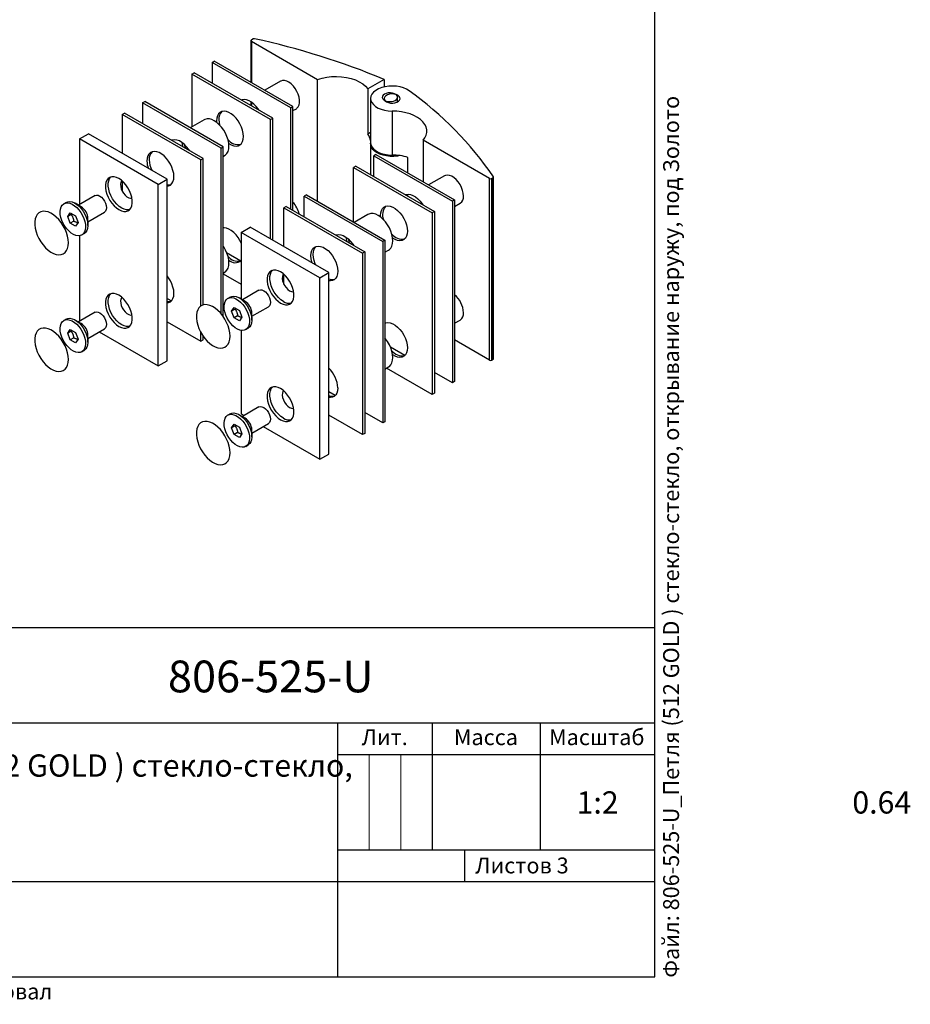
# Model space of a CAD drawing. Units: millimetres. Extents: x 16 to 490, y -13 to 584.
# Drawn here: x 210 to 490, y 1 to 311 of the extents above; entities that cross this region are included whole.
import ezdxf

# ---------------------------------------------------------------- set-up
doc = ezdxf.new("R2010")
doc.units = ezdxf.units.MM
doc.styles.add('SLDTEXTSTYLE0', font='TXT', dxfattribs={"width": 0.7, "bigfont": 'bigfont'})
doc.styles.add('SLDTEXTSTYLE1', font='TXT', dxfattribs={"width": 0.7})

msp = doc.modelspace()

# ---------------------------------------------------------------- linework, layer by layer
at = {"color": 7, "linetype": 'Continuous', "lineweight": 25, "ltscale": 2}
for p, q in [((410, 10), (410, 584)), ((282.7696, 304.7907), (282.7696, 291.6086)), ((282.916, 304.9948), (283.3933, 305.2703)), ((282.916, 304.5866), (303.7757, 292.5446)), ((282.916, 304.5866), (282.916, 291.5241)), ((270.5417, 297.8512), (271.2488, 298.2594)), ((270.5417, 297.8512), (270.5417, 291.3199)), ((295.2904, 283.5641), (270.5417, 297.8512)), ((295.9975, 283.9723), (271.2488, 298.2594)), ((264.1777, 294.1774), (264.8848, 294.5856)), ((289.6335, 280.2984), (264.8848, 294.5856)), ((264.1777, 294.1774), (264.1777, 277.597)), ((288.9264, 279.8902), (264.1777, 294.1774)), ((292.0835, 291.9747), (287.1094, 289.1032)), ((303.7757, 254.1734), (303.7757, 292.5446)), ((324.714, 292.5492), (319.6065, 289.6006)), ((324.714, 292.5492), (324.714, 290.1451)), ((319.6065, 289.6006), (319.6065, 275.3112)), ((248.6213, 285.1969), (249.3285, 285.6051)), ((248.6213, 285.1969), (248.6213, 278.6656)), ((273.3701, 270.9097), (248.6213, 285.1969)), ((274.0772, 271.3179), (249.3285, 285.6051)), ((279.9372, 286.0692), (279.8243, 285.9612)), ((282.7696, 285.4788), (282.7696, 284.2609)), ((282.916, 285.3831), (282.916, 284.1764)), ((320.4516, 286.5031), (320.4516, 272.6219)), ((328.9445, 285.4412), (328.9445, 286.9113)), ((295.2904, 283.5641), (295.9975, 283.9723)), ((295.2904, 251.7242), (295.2904, 283.5641)), ((295.9975, 251.316), (295.9975, 283.9723)), ((295.9975, 282.6875), (297.0831, 283.3142)), ((327.2304, 282.5776), (327.2304, 268.6964)), ((242.2574, 281.5231), (242.9645, 281.9313)), ((242.2574, 281.5231), (242.2574, 269.2769)), ((267.0061, 267.2359), (242.2574, 281.5231)), ((267.7132, 267.6441), (242.9645, 281.9313)), ((267.999, 279.803), (263.689, 277.3149)), ((271.9559, 279.4804), (271.9758, 278.9947)), ((288.9264, 279.8902), (289.6335, 280.2984)), ((288.9264, 242.3355), (288.9264, 279.8902)), ((289.6335, 241.9273), (289.6335, 280.2984)), ((228.8224, 273.7672), (231.6508, 275.4)), ((228.8224, 273.7672), (228.8224, 253.1455)), ((253.5711, 259.48), (228.8224, 273.7672)), ((256.3995, 261.1128), (231.6508, 275.4)), ((258.0169, 273.4148), (257.904, 273.3069)), ((320.4516, 275.7991), (319.6065, 275.3112)), ((357.8693, 261.3169), (337.0097, 273.359)), ((337.0097, 273.359), (337.0097, 260.2964)), ((273.3701, 270.9097), (274.0772, 271.3179)), ((273.3701, 218.7676), (273.3701, 270.9097)), ((274.0772, 217.8424), (274.0772, 271.3179)), ((320.4516, 272.2137), (320.4516, 262.5075)), ((267.0061, 267.2359), (267.7132, 267.6441)), ((267.0061, 221.1887), (267.0061, 267.2359)), ((267.7132, 221.5162), (267.7132, 267.6441)), ((274.0772, 268.3012), (274.4985, 268.5444)), ((322.1605, 268.8687), (321.4533, 268.4605)), ((321.4533, 268.4605), (346.2021, 254.1734)), ((321.4533, 261.9293), (321.4533, 268.4605)), ((322.1605, 268.8687), (346.9092, 254.5816)), ((332.2386, 263.0508), (332.2386, 267.9899)), ((315.7965, 265.1949), (315.0894, 264.7867)), ((315.0894, 264.7867), (339.8381, 250.4995)), ((315.0894, 247.6421), (315.0894, 264.7867)), ((315.7965, 265.1949), (340.5452, 250.9077)), ((242.2574, 260.5482), (242.2574, 257.3745)), ((253.5711, 259.48), (256.3995, 261.1128)), ((256.3995, 203.955), (256.3995, 261.1128)), ((343.7023, 262.1758), (338.7282, 259.3043)), ((357.8693, 204.1591), (357.8693, 261.3169)), ((358.5765, 261.3169), (359.0543, 261.5928)), ((358.5765, 261.3169), (358.5765, 204.1591)), ((359.0543, 204.4349), (359.0543, 261.5928)), ((359.2007, 204.6391), (359.2007, 261.7969)), ((253.5711, 202.3222), (253.5711, 259.48)), ((233.6864, 255.9535), (228.453, 252.9323)), ((300.2401, 256.2144), (299.533, 255.8062)), ((299.533, 255.8062), (324.2818, 241.5191)), ((299.533, 249.2749), (299.533, 255.8062)), ((300.2401, 256.2144), (324.9889, 241.9273)), ((331.4431, 256.1623), (331.556, 256.2703)), ((332.2386, 255.7031), (332.2386, 256.383)), ((346.9092, 254.5816), (346.2021, 254.1734)), ((346.9092, 254.5816), (346.9092, 197.4237)), ((224.6087, 253.796), (223.8663, 253.3674)), ((229.3318, 252.4248), (227.4442, 253.5149)), ((293.8762, 252.5406), (293.1691, 252.1324)), ((293.1691, 252.1324), (317.9178, 237.8452)), ((293.1691, 239.8862), (293.1691, 252.1324)), ((293.8762, 252.5406), (318.6249, 238.2534)), ((346.2021, 254.1734), (346.2021, 197.0155)), ((346.9092, 252.4804), (348.7019, 253.5153)), ((225.068, 249.3996), (225.8845, 250.5613)), ((226.151, 250.0247), (225.068, 249.3996)), ((225.8845, 247.2951), (225.068, 249.3996)), ((225.8845, 250.5613), (227.5175, 249.6186)), ((226.3648, 250.284), (226.151, 250.0247)), ((227.5175, 249.6186), (228.334, 247.5142)), ((231.4528, 247.736), (236.6862, 250.7572)), ((231.4528, 246.571), (231.4528, 248.7508)), ((319.6178, 250.0041), (315.3078, 247.516)), ((340.5452, 250.9077), (339.8381, 250.4995)), ((339.8381, 250.4995), (339.8381, 193.3417)), ((340.5452, 250.9077), (340.5452, 193.7499)), ((226.9675, 247.9203), (225.8845, 247.2951)), ((227.5175, 246.3524), (225.8845, 247.2951)), ((228.334, 247.5142), (227.5175, 246.3524)), ((279.734, 244.3765), (282.5625, 246.0093)), ((307.3112, 231.7222), (282.5625, 246.0093)), ((228.8224, 243.3036), (228.8224, 216.6093)), ((229.5358, 243.5464), (230.2783, 243.975)), ((304.4828, 230.0893), (279.734, 244.3765)), ((279.734, 244.3765), (279.734, 223.3284)), ((309.5228, 243.508), (309.6357, 243.616)), ((324.9889, 241.9273), (324.2818, 241.5191)), ((324.9889, 241.9273), (324.9889, 184.7694)), ((324.2818, 241.5191), (324.2818, 184.3612)), ((324.9889, 238.0941), (326.1173, 238.7455)), ((275.1229, 238.0486), (279.6438, 235.4388)), ((318.6249, 238.2534), (317.9178, 237.8452)), ((317.9178, 237.8452), (317.9178, 180.6874)), ((318.6249, 238.2534), (318.6249, 181.0956)), ((274.0772, 231.5568), (274.4985, 231.8001)), ((274.0772, 231.3047), (279.734, 228.039)), ((293.1691, 227.9838), (293.1691, 231.1575)), ((304.4828, 230.0893), (307.3112, 231.7222)), ((304.4828, 172.9315), (304.4828, 230.0893)), ((307.3112, 174.5643), (307.3112, 231.7222)), ((256.3995, 223.5488), (257.7235, 222.7845)), ((276.2275, 223.9971), (275.4851, 223.5685)), ((280.9506, 222.6259), (279.0629, 223.716)), ((285.3052, 226.1546), (280.0718, 223.1334)), ((276.6868, 219.6007), (277.5033, 220.7624)), ((277.7698, 220.2258), (276.6868, 219.6007)), ((277.5033, 220.7624), (279.1363, 219.8197)), ((277.9836, 220.4851), (277.7698, 220.2258)), ((283.0716, 217.9371), (288.305, 220.9583)), ((224.6087, 217.0516), (223.8663, 216.623)), ((233.6864, 219.2091), (228.453, 216.1879)), ((277.5033, 217.4962), (276.6868, 219.6007)), ((278.5863, 218.1214), (277.5033, 217.4962)), ((279.1363, 216.5535), (277.5033, 217.4962)), ((279.1363, 219.8197), (279.9528, 217.7153)), ((279.9528, 217.7153), (279.1363, 216.5535)), ((283.0716, 216.7721), (283.0716, 218.9519)), ((229.3318, 215.6805), (227.4442, 216.7706)), ((228.8224, 216.6093), (229.0027, 216.5052)), ((231.4528, 210.9917), (236.6862, 214.0128)), ((256.3995, 216.2011), (267.0061, 210.0781)), ((281.1546, 213.7475), (281.8971, 214.1761)), ((324.9889, 215.6453), (325.192, 215.8521)), ((346.9092, 215.7361), (348.7019, 216.771)), ((225.068, 212.6552), (225.8845, 213.817)), ((226.151, 213.2804), (225.068, 212.6552)), ((225.8845, 210.5508), (225.068, 212.6552)), ((225.8845, 213.817), (227.5175, 212.8743)), ((226.9675, 211.176), (225.8845, 210.5508)), ((226.3648, 213.5397), (226.151, 213.2804)), ((227.5175, 212.8743), (228.334, 210.7698)), ((231.4528, 209.8266), (231.4528, 212.0064)), ((235.0031, 213.0412), (253.5711, 202.3222)), ((267.0061, 210.0781), (267.0061, 212.8616)), ((267.7132, 210.4863), (267.7132, 211.7177)), ((279.734, 213.5094), (279.734, 187.2186)), ((227.5175, 209.6081), (225.8845, 210.5508)), ((228.334, 210.7698), (227.5175, 209.6081)), ((267.0061, 210.0781), (267.7132, 210.4863)), ((331.2626, 205.6399), (326.7417, 208.2498)), ((357.8693, 204.1591), (346.9092, 210.4863)), ((229.5358, 206.802), (230.2783, 207.2306)), ((253.5711, 202.3222), (256.3995, 203.955)), ((324.9889, 201.3497), (326.1173, 202.0012)), ((339.8381, 193.3417), (325.4776, 201.6319)), ((358.5765, 204.1591), (359.0543, 204.4349)), ((346.2021, 197.0155), (340.5452, 200.2812)), ((346.9092, 197.4237), (346.2021, 197.0155)), ((309.3423, 192.9856), (307.3112, 194.1581)), ((340.5452, 193.7499), (339.8381, 193.3417)), ((285.3052, 189.4102), (280.0718, 186.389)), ((276.2275, 187.2527), (275.4851, 186.8241)), ((280.9506, 185.8816), (279.0629, 186.9717)), ((279.734, 187.2186), (280.6215, 186.7063)), ((317.9178, 180.6874), (307.3112, 186.8104)), ((324.2818, 184.3612), (318.6249, 187.6268)), ((276.6868, 182.8563), (277.5033, 184.0181)), ((277.7698, 183.4815), (276.6868, 182.8563)), ((277.5033, 184.0181), (279.1363, 183.0754)), ((277.9836, 183.7408), (277.7698, 183.4815)), ((279.1363, 183.0754), (279.9528, 180.9709)), ((283.0716, 181.1928), (288.305, 184.2139)), ((286.6219, 183.2423), (304.4828, 172.9315)), ((324.9889, 184.7694), (324.2818, 184.3612)), ((277.5033, 180.7519), (276.6868, 182.8563)), ((278.5863, 181.3771), (277.5033, 180.7519)), ((279.1363, 179.8092), (277.5033, 180.7519)), ((279.9528, 180.9709), (279.1363, 179.8092)), ((283.0716, 180.0277), (283.0716, 182.2075)), ((318.6249, 181.0956), (317.9178, 180.6874)), ((281.1546, 177.0031), (281.8971, 177.4317)), ((304.4828, 172.9315), (307.3112, 174.5643)), ((40, 120), (410, 120)), ((410, 10), (410, 120)), ((170, 90), (410, 90)), ((310, 90), (310, 10)), ((340, 50), (340, 90)), ((374, 50), (374, 90)), ((310, 80), (410, 80)), ((310, 50), (410, 50)), ((350, 50), (350, 40)), ((170, 40), (410, 40)), ((40, 10), (410, 10)), ((40, 10), (410, 10))]:
    msp.add_line(p, q, dxfattribs=at)
at = {"color": 7, "linetype": 'Continuous', "lineweight": 18, "ltscale": 2}
for p, q in [((320, 80), (320, 50)), ((330, 80), (330, 50))]:
    msp.add_line(p, q, dxfattribs=at)
at = {"color": 7, "linetype": 'Continuous', "lineweight": 25, "ltscale": 2, "flags": 128}
for points in [[(297.0831, 283.3142), (297.2659, 283.4365), (297.6746, 283.8785), (297.9567, 284.4748), (298.1007, 285.2009), (298.1007, 286.0269), (297.9567, 286.9192), (297.6746, 287.8412), (297.2659, 288.7552), (296.7474, 289.6236), (296.1403, 290.4111), (295.4695, 291.0852), (294.7624, 291.6185), (294.0479, 291.9891), (293.3554, 292.1819), (292.7131, 292.1888), (292.1474, 292.0098), (292.0835, 291.9747)], [(303.7757, 292.5446), (305.1726, 292.9584), (306.6574, 293.2532), (308.1998, 293.4229), (309.7683, 293.4642), (311.331, 293.3761), (312.8561, 293.1604), (314.3124, 292.8216), (315.6704, 292.3666), (316.9023, 291.8046), (317.983, 291.147), (318.8906, 290.4074), (319.6065, 289.6006)], [(332.5973, 288.9294), (331.7799, 289.4317), (330.823, 289.8437), (329.756, 290.1528), (328.6119, 290.3494), (327.4258, 290.4274), (326.2343, 290.3845), (325.0742, 290.222), (323.9812, 289.9449), (322.989, 289.5617), (322.1281, 289.0842), (321.4252, 288.5272), (320.9019, 287.9078), (320.5742, 287.2451), (320.4523, 286.5595), (320.54, 285.8723), (320.8346, 285.2044), (321.3269, 284.5766), (322.0018, 284.0081), (322.8385, 283.5166), (323.8112, 283.1171), (324.89, 282.8219), (326.0415, 282.6402), (327.2304, 282.5776)], [(328.2416, 285.9317), (328.6509, 286.2473), (328.8897, 286.6168), (328.9384, 287.0102), (328.7932, 287.3955), (328.4658, 287.7416), (327.9828, 288.0205), (327.3832, 288.2095), (326.7157, 288.2933), (326.0344, 288.2652), (325.3943, 288.1274), (324.8475, 287.891), (324.4381, 287.5753), (324.1994, 287.2059), (324.1506, 286.8125), (324.2958, 286.4272), (324.6232, 286.0811), (325.1063, 285.8022), (325.7058, 285.6132), (326.3733, 285.5294), (327.0547, 285.5575), (327.6947, 285.6953), (328.2416, 285.9317)], [(285.3677, 282.7611), (285.1192, 283.1387), (284.4536, 283.9989), (283.7235, 284.7469), (282.9539, 285.3573), (282.171, 285.8093), (281.4014, 286.0875), (280.6714, 286.1823), (280.0057, 286.0907), (279.7573, 285.9999)], [(325.4839, 285.4826), (326.0535, 285.2365), (326.7202, 285.0929), (327.43, 285.0636), (328.1253, 285.1509), (328.7498, 285.3478), (329.253, 285.6383), (329.594, 285.9988), (329.7453, 286.4002), (329.6945, 286.8099), (329.4458, 287.1948), (329.0194, 287.5237), (328.4497, 287.7698), (327.783, 287.9134), (327.0733, 287.9427), (326.378, 287.8554), (325.7534, 287.6585), (325.2503, 287.368), (324.9092, 287.0075), (324.758, 286.6061), (324.8088, 286.1964), (325.0574, 285.8115), (325.4839, 285.4826)], [(275.7872, 272.3924), (275.8071, 272.3788), (276.59, 271.9268), (277.3596, 271.6487), (278.0896, 271.5538), (278.7553, 271.6455), (279.3339, 271.9205), (279.8057, 272.3697), (280.1547, 272.9775), (280.3689, 273.7234), (280.4412, 274.5819), (280.3689, 275.5239), (280.1547, 276.5171), (279.8057, 277.5279), (279.3339, 278.5217), (278.7553, 279.4648), (278.0896, 280.3251), (277.3596, 281.0731), (276.59, 281.6835), (275.8071, 282.1355), (275.0375, 282.4136), (274.3074, 282.5085), (273.6418, 282.4168), (273.0632, 282.1417), (272.5913, 281.6926), (272.2424, 281.0848), (272.0281, 280.3389), (271.9559, 279.4804)], [(337.0097, 273.359), (337.5919, 274.1521), (337.9828, 274.9835), (338.1752, 275.8377), (338.1656, 276.6991), (337.9541, 277.5518), (337.5446, 278.3802), (336.9447, 279.1689), (336.1654, 279.9035), (335.2211, 280.5705), (334.129, 281.1575), (332.9094, 281.6539), (331.5847, 282.0503), (330.1792, 282.3396), (328.7188, 282.5165), (327.2304, 282.5776)], [(274.4985, 268.5444), (274.7697, 268.7295), (275.2292, 269.2221), (275.5678, 269.8651), (275.7751, 270.6391), (275.845, 271.5204), (275.7751, 272.4823), (275.5678, 273.4957), (275.2292, 274.5296), (274.7697, 275.5528), (274.2031, 276.534), (273.5469, 277.4435), (272.8208, 278.2537), (272.0469, 278.9399), (271.2488, 279.4812), (270.4506, 279.8613), (269.6768, 280.0686), (268.9507, 280.0968), (268.2944, 279.945), (267.999, 279.803)], [(272.663, 279.8886), (272.7352, 278.9466), (272.8875, 278.1864)], [(263.4474, 270.1067), (263.1989, 270.4844), (262.5333, 271.3446), (261.8032, 272.0926), (261.0336, 272.703), (260.2507, 273.155), (259.4811, 273.4331), (258.7511, 273.528), (258.0854, 273.4363), (257.837, 273.3456)], [(256.3995, 258.9093), (256.835, 258.9912), (257.4136, 259.2662), (257.8854, 259.7153), (258.2343, 260.3232), (258.4486, 261.0691), (258.5208, 261.9276), (258.4486, 262.8695), (258.2343, 263.8628), (257.8854, 264.8736), (257.4136, 265.8674), (256.835, 266.8105), (256.1693, 267.6707), (255.4393, 268.4188), (254.6697, 269.0292), (253.8867, 269.4812), (253.1171, 269.7593), (252.3871, 269.8542), (251.7214, 269.7625), (251.1429, 269.4874), (250.671, 269.0383), (250.3221, 268.4305), (250.1078, 267.6846), (250.0356, 266.826)], [(261.8008, 272.0948), (261.9814, 271.3233), (262.1269, 270.869)], [(320.4516, 272.6219), (320.54, 271.9911), (320.8346, 271.3232), (321.3269, 270.6954), (322.0018, 270.1269), (322.8385, 269.6354), (323.8112, 269.2359), (324.89, 268.9407), (326.0415, 268.759), (327.2304, 268.6964)], [(329.6385, 268.5379), (328.9191, 268.408), (327.7747, 268.2998), (326.6151, 268.3054), (325.4739, 268.4246), (324.3845, 268.6541), (323.3785, 268.9871), (322.4851, 269.414), (321.7303, 269.9222), (321.1362, 270.4972), (320.7199, 271.122), (320.4935, 271.7786), (320.4637, 272.4479)], [(241.1967, 261.3161), (240.4171, 261.6827), (239.6641, 261.87), (238.9633, 261.8716), (238.3385, 261.6875), (237.811, 261.3238), (237.3989, 260.7931), (237.116, 260.1133), (236.9722, 259.3077), (236.9722, 258.4036), (237.116, 257.4318), (237.3989, 256.4255), (237.811, 255.4189), (238.3385, 254.4463), (238.9633, 253.5408), (239.6641, 252.7332), (240.4171, 252.0511), (241.1967, 251.5176), (241.9763, 251.151), (242.7293, 250.9637), (243.4302, 250.9621), (244.055, 251.1462), (244.5824, 251.5099), (244.9946, 252.0406), (245.2774, 252.7204), (245.4213, 253.526), (245.4213, 254.4301), (245.2774, 255.4019), (244.9946, 256.4082), (244.5824, 257.4148), (244.055, 258.3874), (243.4302, 259.2929), (242.7293, 260.1005), (241.9763, 260.7826), (241.1967, 261.3161)], [(244.6057, 251.5324), (244.3141, 251.4723), (243.6132, 251.4739), (242.8602, 251.6612), (242.0806, 252.0279), (241.301, 252.5613), (240.548, 253.2434), (239.8471, 254.051), (239.2224, 254.9565), (238.6949, 255.9292), (238.2828, 256.9358), (237.9999, 257.9421), (237.8561, 258.9138), (237.8561, 259.8179), (237.9999, 260.6236), (238.2828, 261.3033), (238.6716, 261.8116)], [(242.1365, 260.6519), (242.0848, 260.5918), (241.8395, 260.1314), (241.7316, 259.5403), (241.7678, 258.8556), (241.9458, 258.1201), (242.2544, 257.3803), (242.6744, 256.6825), (243.1792, 256.0706), (243.7371, 255.5831), (244.3132, 255.2506), (244.8711, 255.0939), (245.3341, 255.1128)], [(349.7376, 255.8045), (349.6652, 256.6682), (349.4511, 257.58), (349.1039, 258.5027), (348.638, 259.3985), (348.0723, 260.2307), (347.43, 260.9653), (346.7375, 261.5721), (346.023, 262.0264), (345.3159, 262.3095), (344.6451, 262.4099), (344.038, 262.3234), (343.7023, 262.1758)], [(233.6864, 255.9535), (234.1257, 256.0891), (234.6373, 256.0384), (235.1863, 255.8049), (235.7354, 255.4045), (236.247, 254.8644), (236.6863, 254.2215), (237.0234, 253.5196), (237.2354, 252.8064), (237.3076, 252.1307), (237.2354, 251.5384), (237.0234, 251.07), (236.6863, 250.7572), (236.6862, 250.7572)], [(331.3761, 256.201), (331.6245, 256.2918), (332.2902, 256.3834), (333.0202, 256.2886), (333.7898, 256.0104), (334.5727, 255.5584), (335.3423, 254.948), (336.0724, 254.2), (336.738, 253.3398), (336.9865, 252.9622)], [(223.2289, 248.1464), (222.9197, 249.1011), (222.7392, 250.0338), (222.6936, 250.9129), (222.7846, 251.7083), (223.0089, 252.3929), (223.3589, 252.9436), (223.8227, 253.3414), (224.3846, 253.5729), (225.0253, 253.6302), (225.7231, 253.5114), (226.4542, 253.2204), (227.1937, 252.7671), (227.9165, 252.1671), (228.5978, 251.4408), (229.2146, 250.6128), (229.7457, 249.7114), (230.1732, 248.7673), (230.4824, 247.8126), (230.6629, 246.8799), (230.7084, 246.0009), (230.6175, 245.2055), (230.3932, 244.5208), (230.0432, 243.9701), (229.5794, 243.5723), (229.0175, 243.3408), (228.3768, 243.2835), (227.679, 243.4024), (226.9479, 243.6934), (226.2083, 244.1466), (225.4856, 244.7466), (224.8043, 245.4729), (224.1875, 246.3009), (223.6564, 247.2023), (223.2289, 248.1464)], [(224.6087, 253.796), (225.127, 254.0016), (225.7678, 254.0589), (226.4656, 253.94), (227.1967, 253.649), (227.9362, 253.1957), (228.6589, 252.5957), (229.3403, 251.8694), (229.957, 251.0414), (230.4882, 250.14), (230.9157, 249.1959), (231.2249, 248.2413), (231.4053, 247.3085), (231.4509, 246.4295), (231.36, 245.6341), (231.1357, 244.9494), (230.7857, 244.3988), (230.3218, 244.0009), (230.2783, 243.975)], [(323.5946, 249.1958), (323.5747, 249.6815), (323.6469, 250.54), (323.8612, 251.2859), (324.2101, 251.8937), (324.682, 252.3428), (325.2605, 252.6179), (325.9262, 252.7096), (326.6563, 252.6147), (327.4258, 252.3366), (328.2088, 251.8846), (328.9784, 251.2742), (329.7084, 250.5262), (330.3741, 249.6659), (330.9527, 248.7229), (331.4245, 247.729), (331.7735, 246.7182), (331.9877, 245.725), (332.0599, 244.783)], [(225.2868, 241.1092), (225.2181, 242.1312), (225.0139, 243.206), (224.6794, 244.3059), (224.2232, 245.4022), (223.6573, 246.4666), (222.9961, 247.4716), (222.257, 248.391), (221.459, 249.2012), (220.6228, 249.8811), (219.77, 250.4131), (218.9227, 250.7834), (218.1029, 250.9824), (217.3319, 251.0051), (216.6295, 250.8507), (216.0139, 250.5233), (215.5012, 250.0314), (215.1046, 249.3877), (214.8343, 248.6089), (214.6974, 247.7151), (214.6974, 246.7295), (214.8343, 245.6777), (215.1046, 244.5868), (215.5012, 243.4852), (216.0139, 242.4013), (216.6295, 241.3632), (217.3319, 240.3979), (218.1029, 239.5303), (218.9227, 238.7828), (219.77, 238.1749), (220.6228, 237.7223), (221.459, 237.4367), (222.257, 237.3255), (222.9961, 237.3916), (223.6573, 237.6332), (224.2232, 238.0442), (224.6794, 238.6139), (225.0139, 239.3275), (225.2181, 240.1665), (225.2868, 241.1092)], [(326.1173, 238.7455), (326.3885, 238.9307), (326.848, 239.4232), (327.1866, 240.0662), (327.3939, 240.8402), (327.4638, 241.7215), (327.3939, 242.6834), (327.1866, 243.6968), (326.848, 244.7307), (326.3885, 245.7539), (325.8219, 246.7351), (325.1657, 247.6446), (324.4396, 248.4548), (323.6657, 249.141), (322.8676, 249.6823), (322.0694, 250.0625), (321.2956, 250.2697), (320.5695, 250.2979), (319.9132, 250.1461), (319.6178, 250.0041)], [(279.734, 240.954), (279.3339, 241.7774), (278.7553, 242.7205), (278.0896, 243.5807), (277.3596, 244.3288), (276.59, 244.9392), (275.8071, 245.3911), (275.0375, 245.6693), (274.3074, 245.7641), (274.0772, 245.7543)], [(309.4558, 243.5467), (309.7042, 243.6374), (310.3699, 243.7291), (311.0999, 243.6342), (311.8695, 243.3561), (312.6524, 242.9041), (313.422, 242.2937), (314.1521, 241.5457), (314.8177, 240.6855), (315.0662, 240.3078)], [(313.4196, 242.2959), (313.6002, 241.5244), (313.7457, 241.0701)], [(332.0599, 244.783), (331.9877, 243.9245), (331.7735, 243.1786), (331.4245, 242.5708), (330.9527, 242.1217), (330.3741, 241.8466), (329.7084, 241.7549), (328.9784, 241.8498), (328.2088, 242.1279), (327.4258, 242.5799), (327.406, 242.5935)], [(274.4985, 231.8001), (274.7697, 231.9852), (275.2292, 232.4778), (275.5678, 233.1208), (275.7751, 233.8947), (275.845, 234.7761), (275.7751, 235.738), (275.5678, 236.7513), (275.2292, 237.7853), (274.7697, 238.8084), (274.2031, 239.7896), (274.0772, 239.9801)], [(302.0394, 234.7655), (301.9409, 235.0919), (301.7266, 236.0852), (301.6544, 237.0271), (301.7266, 237.8857), (301.9409, 238.6316), (302.2898, 239.2394), (302.7616, 239.6885), (303.3402, 239.9636), (304.0059, 240.0553), (304.7359, 239.9604), (305.5055, 239.6823), (306.2885, 239.2303), (307.0581, 238.6199), (307.7881, 237.8718), (308.4538, 237.0116), (309.0323, 236.0685), (309.5042, 235.0747), (309.8531, 234.0639), (310.0674, 233.0706), (310.1396, 232.1287), (310.1396, 232.1287)], [(303.1568, 234.1205), (302.9969, 234.4894), (302.648, 235.5002), (302.4337, 236.4934), (302.3615, 237.4354), (302.4337, 238.2939), (302.648, 239.0398), (302.9969, 239.6476), (303.2717, 239.9421)], [(256.3995, 222.165), (256.835, 222.2468), (257.4136, 222.5219), (257.8854, 222.971), (258.2343, 223.5788), (258.4486, 224.3247), (258.5208, 225.1833), (258.4486, 226.1252), (258.2343, 227.1185), (257.8854, 228.1292), (257.4136, 229.1231), (256.835, 230.0662), (256.3995, 230.6507)], [(292.1084, 222.1269), (292.888, 221.7603), (293.641, 221.573), (294.3419, 221.5714), (294.9667, 221.7555), (295.4941, 222.1192), (295.9063, 222.6499), (296.1891, 223.3297), (296.333, 224.1353), (296.333, 225.0394), (296.1891, 226.0112), (295.9063, 227.0175), (295.4941, 228.0241), (294.9667, 228.9967), (294.3419, 229.9022), (293.641, 230.7098), (292.888, 231.3919), (292.1084, 231.9254), (291.3288, 232.292), (290.5758, 232.4793), (289.875, 232.4809), (289.2502, 232.2968), (288.7227, 231.9331), (288.3106, 231.4024), (288.0277, 230.7226), (287.8839, 229.917), (287.8839, 229.0129), (288.0277, 228.0411), (288.3106, 227.0348), (288.7227, 226.0282), (289.2502, 225.0556), (289.875, 224.1501), (290.5758, 223.3425), (291.3288, 222.6604), (292.1084, 222.1269)], [(292.9923, 222.6372), (292.2127, 223.1706), (291.4597, 223.8528), (290.7588, 224.6603), (290.1341, 225.5659), (289.6066, 226.5385), (289.1944, 227.5451), (288.9116, 228.5514), (288.7678, 229.5231), (288.7678, 230.4272), (288.9116, 231.2329), (289.1944, 231.9126), (289.5833, 232.4209)], [(293.0482, 231.2612), (292.8575, 230.9893), (292.6795, 230.4594), (292.6433, 229.8164), (292.7512, 229.1006), (292.9965, 228.3572), (293.3637, 227.6326), (293.8297, 226.9726), (294.3653, 226.4185), (294.9368, 226.0052)], [(310.1396, 232.1287), (310.0674, 231.2702), (309.8531, 230.5243), (309.5042, 229.9164), (309.0323, 229.4673), (308.4538, 229.1923), (307.7881, 229.1006), (307.3112, 229.1425)], [(285.3052, 226.1546), (285.7445, 226.2902), (286.2561, 226.2395), (286.8051, 226.006), (287.3542, 225.6056), (287.8658, 225.0655), (288.3051, 224.4226), (288.6422, 223.7207), (288.8542, 223.0075), (288.9264, 222.3318), (288.8542, 221.7395), (288.6422, 221.2711), (288.3051, 220.9583), (288.305, 220.9583)], [(241.1967, 224.5718), (240.4171, 224.9384), (239.6641, 225.1257), (238.9633, 225.1273), (238.3385, 224.9431), (237.811, 224.5795), (237.3989, 224.0487), (237.116, 223.369), (236.9722, 222.5633), (236.9722, 221.6592), (237.116, 220.6875), (237.3989, 219.6812), (237.811, 218.6746), (238.3385, 217.702), (238.9633, 216.7964), (239.6641, 215.9889), (240.4171, 215.3067), (241.1967, 214.7733), (241.9763, 214.4066), (242.7293, 214.2193), (243.4302, 214.2177), (244.055, 214.4019), (244.5824, 214.7655), (244.9946, 215.2963), (245.2774, 215.976), (245.4213, 216.7817), (245.4213, 217.6858), (245.2774, 218.6575), (244.9946, 219.6638), (244.5824, 220.6704), (244.055, 221.6431), (243.4302, 222.5486), (242.7293, 223.3562), (241.9763, 224.0383), (241.1967, 224.5718)], [(244.6057, 214.788), (244.3141, 214.728), (243.6132, 214.7296), (242.8602, 214.9169), (242.0806, 215.2835), (241.301, 215.817), (240.548, 216.4991), (239.8471, 217.3067), (239.2224, 218.2122), (238.6949, 219.1848), (238.2828, 220.1914), (237.9999, 221.1977), (237.8561, 222.1695), (237.8561, 223.0736), (237.9999, 223.8792), (238.2828, 224.559), (238.6716, 225.0672)], [(242.1365, 223.9075), (242.0848, 223.8474), (241.8395, 223.3871), (241.7316, 222.796), (241.7678, 222.1112), (241.9458, 221.3758), (242.2544, 220.636), (242.6744, 219.9382), (243.1792, 219.3263), (243.7371, 218.8388), (244.3132, 218.5062), (244.8711, 218.3495), (245.3341, 218.3685)], [(274.8477, 218.3475), (274.5384, 219.3022), (274.358, 220.2349), (274.3124, 221.114), (274.4034, 221.9094), (274.6277, 222.594), (274.9777, 223.1447), (275.4415, 223.5425), (276.0034, 223.7741), (276.6441, 223.8313), (277.3419, 223.7125), (278.073, 223.4215), (278.8125, 222.9682), (279.5353, 222.3682), (280.2166, 221.6419), (280.8334, 220.8139), (281.3645, 219.9125), (281.792, 218.9684), (282.1012, 218.0138), (282.2817, 217.081), (282.3272, 216.202), (282.2363, 215.4066), (282.012, 214.7219), (281.662, 214.1712), (281.1982, 213.7734), (280.6363, 213.5419), (279.9956, 213.4846), (279.2978, 213.6035), (278.5667, 213.8945), (277.8271, 214.3477), (277.1044, 214.9477), (276.4231, 215.6741), (275.8063, 216.502), (275.2752, 217.4034), (274.8477, 218.3475)], [(276.2275, 223.9971), (276.7458, 224.2027), (277.3866, 224.26), (278.0844, 224.1411), (278.8155, 223.8501), (279.555, 223.3968), (280.2777, 222.7968), (280.9591, 222.0705), (281.5758, 221.2425), (282.107, 220.3411), (282.5344, 219.397), (282.8437, 218.4424), (283.0241, 217.5096), (283.0697, 216.6306), (282.9788, 215.8352), (282.7545, 215.1505), (282.4045, 214.5999), (281.9406, 214.202), (281.8971, 214.1761)], [(276.1985, 211.7185), (276.1298, 212.7405), (275.9256, 213.8153), (275.5911, 214.9152), (275.1349, 216.0115), (274.5689, 217.0759), (273.9078, 218.0809), (273.1687, 219.0004), (272.3707, 219.8105), (271.5345, 220.4904), (270.6817, 221.0224), (269.8344, 221.3927), (269.0146, 221.5918), (268.2436, 221.6144), (267.5412, 221.46), (266.9256, 221.1326), (266.4129, 220.6407), (266.0163, 219.997), (265.746, 219.2182), (265.6091, 218.3244), (265.6091, 217.3388), (265.746, 216.287), (266.0163, 215.1961), (266.4129, 214.0945), (266.9256, 213.0106), (267.5412, 211.9726), (268.2436, 211.0072), (269.0146, 210.1396), (269.8344, 209.3921), (270.6817, 208.7842), (271.5345, 208.3316), (272.3707, 208.046), (273.1687, 207.9348), (273.9078, 208.0009), (274.5689, 208.2425), (275.1349, 208.6535), (275.5911, 209.2232), (275.9256, 209.9368), (276.1298, 210.7758), (276.1985, 211.7185)], [(224.6087, 217.0516), (225.127, 217.2572), (225.7678, 217.3145), (226.4656, 217.1956), (227.1967, 216.9046), (227.9362, 216.4514), (228.6589, 215.8514), (229.3403, 215.1251), (229.957, 214.2971), (230.4882, 213.3957), (230.9157, 212.4516), (231.2249, 211.4969), (231.4053, 210.5642), (231.4509, 209.6851), (231.36, 208.8897), (231.1357, 208.2051), (230.7857, 207.6544), (230.3218, 207.2566), (230.2783, 207.2306)], [(233.6864, 219.2091), (234.1257, 219.3447), (234.6373, 219.2941), (235.1863, 219.0606), (235.7354, 218.6602), (236.247, 218.1201), (236.6863, 217.4772), (237.0234, 216.7752), (237.2354, 216.0621), (237.3076, 215.3864), (237.2354, 214.7941), (237.0234, 214.3256), (236.6863, 214.0129), (236.6862, 214.0128)], [(225.2868, 204.3649), (225.2181, 205.3869), (225.0139, 206.4617), (224.6794, 207.5615), (224.2232, 208.6578), (223.6573, 209.7223), (222.9961, 210.7272), (222.257, 211.6467), (221.459, 212.4569), (220.6228, 213.1368), (219.77, 213.6687), (218.9227, 214.0391), (218.1029, 214.2381), (217.3319, 214.2607), (216.6295, 214.1064), (216.0139, 213.779), (215.5012, 213.2871), (215.1046, 212.6434), (214.8343, 211.8645), (214.6974, 210.9708), (214.6974, 209.9852), (214.8343, 208.9334), (215.1046, 207.8425), (215.5012, 206.7409), (216.0139, 205.657), (216.6295, 204.6189), (217.3319, 203.6536), (218.1029, 202.7859), (218.9227, 202.0385), (219.77, 201.4306), (220.6228, 200.978), (221.459, 200.6923), (222.257, 200.5811), (222.9961, 200.6472), (223.6573, 200.8889), (224.2232, 201.2999), (224.6794, 201.8695), (225.0139, 202.5831), (225.2181, 203.4221), (225.2868, 204.3649)], [(223.2289, 211.4021), (222.9197, 212.3567), (222.7392, 213.2895), (222.6936, 214.1685), (222.7846, 214.9639), (223.0089, 215.6486), (223.3589, 216.1992), (223.8227, 216.5971), (224.3846, 216.8286), (225.0253, 216.8859), (225.7231, 216.767), (226.4542, 216.476), (227.1937, 216.0228), (227.9165, 215.4228), (228.5978, 214.6964), (229.2146, 213.8685), (229.7457, 212.9671), (230.1732, 212.023), (230.4824, 211.0683), (230.6629, 210.1356), (230.7084, 209.2565), (230.6175, 208.4611), (230.3932, 207.7765), (230.0432, 207.2258), (229.5794, 206.828), (229.0175, 206.5964), (228.3768, 206.5392), (227.679, 206.658), (226.9479, 206.949), (226.2083, 207.4023), (225.4856, 208.0023), (224.8043, 208.7286), (224.1875, 209.5566), (223.6564, 210.458), (223.2289, 211.4021)], [(324.9889, 215.7724), (325.2605, 215.8736), (325.9262, 215.9653), (326.6563, 215.8704), (327.4258, 215.5922), (328.2088, 215.1403), (328.9784, 214.5299), (329.7084, 213.7818), (330.3741, 212.9216), (330.9527, 211.9785), (331.4245, 210.9847), (331.7735, 209.9739), (331.9877, 208.9806), (332.0599, 208.0387)], [(326.1173, 202.0012), (326.3885, 202.1863), (326.848, 202.6789), (327.1866, 203.3219), (327.3939, 204.0958), (327.4638, 204.9772), (327.3939, 205.9391), (327.1866, 206.9525), (326.848, 207.9864), (326.3885, 209.0095), (325.8219, 209.9908), (325.1657, 210.9003), (324.9889, 211.1143)], [(332.0599, 208.0387), (331.9877, 207.1802), (331.7735, 206.4343), (331.4245, 205.8264), (330.9527, 205.3773), (330.3741, 205.1022), (329.7084, 205.0106), (328.9784, 205.1054), (328.2088, 205.3836), (327.4258, 205.8356), (327.406, 205.8492)], [(292.1084, 185.3826), (292.888, 185.0159), (293.641, 184.8286), (294.3419, 184.827), (294.9667, 185.0112), (295.4941, 185.3748), (295.9063, 185.9056), (296.1891, 186.5853), (296.333, 187.391), (296.333, 188.2951), (296.1891, 189.2668), (295.9063, 190.2731), (295.4941, 191.2797), (294.9667, 192.2524), (294.3419, 193.1579), (293.641, 193.9655), (292.888, 194.6476), (292.1084, 195.1811), (291.3288, 195.5477), (290.5758, 195.735), (289.875, 195.7366), (289.2502, 195.5524), (288.7227, 195.1888), (288.3106, 194.6581), (288.0277, 193.9783), (287.8839, 193.1726), (287.8839, 192.2685), (288.0277, 191.2968), (288.3106, 190.2905), (288.7227, 189.2839), (289.2502, 188.3113), (289.875, 187.4057), (290.5758, 186.5982), (291.3288, 185.916), (292.1084, 185.3826)], [(292.9923, 185.8928), (292.2127, 186.4263), (291.4597, 187.1084), (290.7588, 187.916), (290.1341, 188.8215), (289.6066, 189.7941), (289.1944, 190.8007), (288.9116, 191.8071), (288.7678, 192.7788), (288.7678, 193.6829), (288.9116, 194.4885), (289.1944, 195.1683), (289.5833, 195.6766)], [(310.1396, 195.3844), (310.0674, 194.5258), (309.8531, 193.7799), (309.5042, 193.1721), (309.0323, 192.723), (308.4538, 192.4479), (307.7881, 192.3563), (307.3112, 192.3981)], [(293.0482, 194.5168), (292.8575, 194.2449), (292.6795, 193.7151), (292.6433, 193.072), (292.7512, 192.3563), (292.9965, 191.6128), (293.3637, 190.8883), (293.8297, 190.2282), (294.3653, 189.6742), (294.9368, 189.2609)], [(285.3052, 189.4102), (285.7445, 189.5458), (286.2561, 189.4952), (286.8051, 189.2617), (287.3542, 188.8613), (287.8658, 188.3212), (288.3051, 187.6783), (288.6422, 186.9763), (288.8542, 186.2632), (288.9264, 185.5875), (288.8542, 184.9952), (288.6422, 184.5267), (288.3051, 184.214), (288.305, 184.2139)], [(274.8477, 181.6032), (274.5384, 182.5578), (274.358, 183.4906), (274.3124, 184.3696), (274.4034, 185.165), (274.6277, 185.8497), (274.9777, 186.4003), (275.4415, 186.7982), (276.0034, 187.0297), (276.6441, 187.087), (277.3419, 186.9681), (278.073, 186.6771), (278.8125, 186.2239), (279.5353, 185.6239), (280.2166, 184.8975), (280.8334, 184.0696), (281.3645, 183.1682), (281.792, 182.2241), (282.1012, 181.2694), (282.2817, 180.3367), (282.3272, 179.4576), (282.2363, 178.6622), (282.012, 177.9776), (281.662, 177.4269), (281.1982, 177.0291), (280.6363, 176.7975), (279.9956, 176.7403), (279.2978, 176.8591), (278.5667, 177.1501), (277.8271, 177.6034), (277.1044, 178.2034), (276.4231, 178.9297), (275.8063, 179.7577), (275.2752, 180.6591), (274.8477, 181.6032)], [(276.2275, 187.2527), (276.7458, 187.4583), (277.3866, 187.5156), (278.0844, 187.3967), (278.8155, 187.1057), (279.555, 186.6525), (280.2777, 186.0525), (280.9591, 185.3262), (281.5758, 184.4982), (282.107, 183.5968), (282.5344, 182.6527), (282.8437, 181.698), (283.0241, 180.7653), (283.0697, 179.8863), (282.9788, 179.0908), (282.7545, 178.4062), (282.4045, 177.8555), (281.9406, 177.4577), (281.8971, 177.4317)], [(276.1985, 174.9742), (276.1298, 175.9962), (275.9256, 177.071), (275.5911, 178.1708), (275.1349, 179.2672), (274.5689, 180.3316), (273.9078, 181.3365), (273.1687, 182.256), (272.3707, 183.0662), (271.5345, 183.7461), (270.6817, 184.2781), (269.8344, 184.6484), (269.0146, 184.8474), (268.2436, 184.87), (267.5412, 184.7157), (266.9256, 184.3883), (266.4129, 183.8964), (266.0163, 183.2527), (265.746, 182.4738), (265.6091, 181.5801), (265.6091, 180.5945), (265.746, 179.5427), (266.0163, 178.4518), (266.4129, 177.3502), (266.9256, 176.2663), (267.5412, 175.2282), (268.2436, 174.2629), (269.0146, 173.3952), (269.8344, 172.6478), (270.6817, 172.0399), (271.5345, 171.5873), (272.3707, 171.3017), (273.1687, 171.1905), (273.9078, 171.2565), (274.5689, 171.4982), (275.1349, 171.9092), (275.5911, 172.4789), (275.9256, 173.1924), (276.1298, 174.0314), (276.1985, 174.9742)]]:
    msp.add_lwpolyline(points, dxfattribs=at)
at = {"color": 7, "linetype": 'Continuous', "lineweight": 25, "ltscale": 4}
for centre, radius, start, end in [((282.9935, 304.7907), 0.2183, 110.783421, 249.216579), ((283.7486, 304.5783), 0.7779, 76.756302, 117.177689), ((231.9641, 68.1331), 242.8274, 67.54497, 77.643695), ((269.1463, 199.9812), 109.2603, 34.521183, 54.497883), ((275.8809, 280.1388), 3.2276, 135.641157, 184.445826), ((278.7671, 276.077), 4.0741, 217.690562, 280.805996), ((316.1649, 272.6791), 4.3327, 8.351642, 37.40828), ((253.9605, 267.4844), 3.2276, 135.641157, 184.445826), ((269.6059, 273.8129), 8.6259, 187.483843, 196.809402), ((257.6585, 266.9602), 7.6242, 181.008565, 198.315109), ((259.0364, 267.4712), 8.2971, 181.636707, 205.34609), ((327.2734, 250.8977), 17.7987, 73.80176, 90.1386), ((358.2229, 261.9993), 0.7685, 242.609672, 297.390328), ((358.9823, 261.7939), 0.2136, 289.690651, 29.840713), ((256.8655, 261.7573), 2.4524, 259.047231, 287.688559), ((347.2486, 255.5518), 2.5019, 305.513716, 5.798464), ((226.9049, 248.5746), 4.5513, 2.218958, 57.775666), ((289.8907, 248.197), 8.3051, 13.86055, 42.66657), ((328.4828, 249.9), 4.2544, 140.668787, 200.823902), ((321.2247, 244.014), 8.6259, 187.483843, 196.809402), ((330.537, 246.677), 4.4431, 220.570326, 277.926232), ((278.7671, 239.3327), 4.0741, 217.690562, 280.805996), ((277.8202, 237.7221), 2.9043, 225.572505, 311.221564), ((308.4423, 232.3185), 2.8091, 246.255566, 286.27181), ((295.9433, 227.4909), 1.7945, 235.885721, 279.707103), ((341.9153, 218.6591), 7.8326, 2.935286, 50.388489), ((256.8655, 225.0129), 2.4524, 259.047231, 287.688559), ((278.5237, 218.7757), 4.5513, 2.218958, 57.775666), ((294.835, 225.3462), 3.2763, 235.775348, 282.020758), ((347.2486, 218.8074), 2.5019, 305.513716, 5.798464), ((226.9049, 211.8302), 4.5513, 2.218958, 57.775666), ((330.537, 209.9326), 4.4431, 220.570326, 277.926232), ((358.953, 204.6622), 0.2488, 294.025518, 354.654341), ((300.8726, 194.9576), 9.2769, 2.636974, 46.048262), ((358.2229, 204.8414), 0.7685, 242.609672, 297.390328), ((308.4423, 195.5742), 2.8091, 246.255566, 286.27181), ((295.9433, 190.7465), 1.7945, 235.885721, 279.707103), ((278.5237, 182.0313), 4.5513, 2.218958, 57.775666), ((294.835, 188.6018), 3.2763, 235.775348, 282.020758)]:
    msp.add_arc(centre, radius, start, end, dxfattribs=at)
at = {"color": 7, "linetype": 'Continuous', "lineweight": 25, "ltscale": 2}
for points, knots in [([(226.151, 250.0247), (226.1873, 249.972), (226.2602, 249.8664), (226.3633, 249.7019), (226.4614, 249.5311), (226.5648, 249.3307), (226.6494, 249.1402), (226.717, 248.964), (226.7634, 248.8294), (226.8055, 248.6927), (226.8442, 248.5512), (226.8795, 248.405), (226.9123, 248.2495), (226.942, 248.0879), (226.959, 247.9762), (226.9675, 247.9203)], [0, 0, 0, 0, 0.08780453, 0.17574253, 0.26342921, 0.35287411, 0.4763638, 0.53807155, 0.59978085, 0.66159305, 0.72339488, 0.78926517, 0.85522378, 0.92757316, 1, 1, 1, 1]), ([(226.9675, 247.9203), (227.0124, 247.9057), (227.1473, 247.8619), (227.3657, 247.7825), (227.6613, 247.6574), (227.9492, 247.5086), (228.1267, 247.3825), (228.2033, 247.3281)], [0, 0, 0, 0, 0.09563251, 0.28695443, 0.47831567, 0.77514925, 1, 1, 1, 1]), ([(277.7698, 220.2258), (277.8061, 220.1731), (277.8789, 220.0675), (277.9821, 219.903), (278.0802, 219.7322), (278.1836, 219.5318), (278.2682, 219.3413), (278.3358, 219.1651), (278.3822, 219.0305), (278.4243, 218.8938), (278.463, 218.7523), (278.4983, 218.6061), (278.5311, 218.4506), (278.5608, 218.289), (278.5778, 218.1773), (278.5863, 218.1214)], [0, 0, 0, 0, 0.08780453, 0.17574253, 0.26342921, 0.35287411, 0.4763638, 0.53807155, 0.59978085, 0.66159305, 0.72339488, 0.78926517, 0.85522378, 0.92757316, 1, 1, 1, 1]), ([(278.5863, 218.1214), (278.6312, 218.1068), (278.7661, 218.063), (278.9845, 217.9836), (279.2801, 217.8585), (279.568, 217.7097), (279.7455, 217.5836), (279.8221, 217.5292)], [0, 0, 0, 0, 0.09563251, 0.28695443, 0.47831567, 0.77514925, 1, 1, 1, 1]), ([(226.151, 213.2804), (226.1873, 213.2276), (226.2602, 213.1221), (226.3633, 212.9575), (226.4614, 212.7867), (226.5648, 212.5863), (226.6494, 212.3959), (226.717, 212.2196), (226.7634, 212.0851), (226.8055, 211.9484), (226.8442, 211.8069), (226.8795, 211.6607), (226.9123, 211.5052), (226.942, 211.3436), (226.959, 211.2319), (226.9675, 211.176)], [0, 0, 0, 0, 0.08780453, 0.17574253, 0.26342921, 0.35287411, 0.4763638, 0.53807155, 0.59978085, 0.66159305, 0.72339488, 0.78926517, 0.85522378, 0.92757316, 1, 1, 1, 1]), ([(226.9675, 211.176), (227.0124, 211.1614), (227.1473, 211.1176), (227.3657, 211.0382), (227.6613, 210.9131), (227.9492, 210.7643), (228.1267, 210.6381), (228.2033, 210.5838)], [0, 0, 0, 0, 0.095632509, 0.286954432, 0.478315672, 0.775149254, 1, 1, 1, 1]), ([(277.7698, 183.4815), (277.8061, 183.4287), (277.8789, 183.3232), (277.9821, 183.1586), (278.0802, 182.9878), (278.1836, 182.7874), (278.2682, 182.597), (278.3358, 182.4207), (278.3822, 182.2862), (278.4243, 182.1495), (278.463, 182.008), (278.4983, 181.8618), (278.5311, 181.7063), (278.5608, 181.5447), (278.5778, 181.433), (278.5863, 181.3771)], [0, 0, 0, 0, 0.08780453, 0.17574253, 0.26342921, 0.35287411, 0.4763638, 0.53807155, 0.59978085, 0.66159305, 0.72339488, 0.78926517, 0.85522378, 0.92757316, 1, 1, 1, 1]), ([(278.5863, 181.3771), (278.6312, 181.3625), (278.7661, 181.3187), (278.9845, 181.2393), (279.2801, 181.1142), (279.568, 180.9654), (279.7455, 180.8392), (279.8221, 180.7849)], [0, 0, 0, 0, 0.09563251, 0.28695443, 0.47831567, 0.77514925, 1, 1, 1, 1])]:
    msp.add_open_spline(points, degree=3, knots=knots, dxfattribs=at)

# ---------------------------------------------------------------- texts
at = {"color": 7, "linetype": 'Continuous', "lineweight": 0, "ltscale": 2, "insert": (412.5937, 9.7198), "char_height": 5, "attachment_point": 1, "rotation": 90, "style": 'SLDTEXTSTYLE0'}
msp.add_mtext('Файл: 806-525-U_Петля (512 GOLD ) стекло-стекло, открывание наружу, под Золото', dxfattribs=at)
at = {"color": 7, "linetype": 'Continuous', "lineweight": 0, "ltscale": 2}
for s, insert, char_height, attachment_point, style in [('806-525-U', (289.0128, 109.5577), 10, 2, 'SLDTEXTSTYLE1'), ('Лит.', (324.9149, 87.9384), 5, 2, 'SLDTEXTSTYLE0'), ('Масса', (356.7739, 87.9384), 5, 2, 'SLDTEXTSTYLE0'), ('Масштаб', (391.7005, 87.9384), 5, 2, 'SLDTEXTSTYLE0'), ('Петля (512 GOLD ) стекло-стекло,', (237.7516, 80.0155), 7, 2, 'SLDTEXTSTYLE0'), ('1:2', (391.9568, 68.3905), 7, 2, 'SLDTEXTSTYLE1'), ('0.64', (481.4472, 68.3905), 7, 2, 'SLDTEXTSTYLE1'), ('Листов 3', (353.4336, 47.5516), 5, 1, 'SLDTEXTSTYLE0'), ('Копировал', (220.2014, 7.9029), 5, 3, 'SLDTEXTSTYLE0')]:
    msp.add_mtext(s, dxfattribs=dict(at, insert=insert, char_height=char_height, attachment_point=attachment_point, style=style))

doc.saveas('drawing.dxf')
